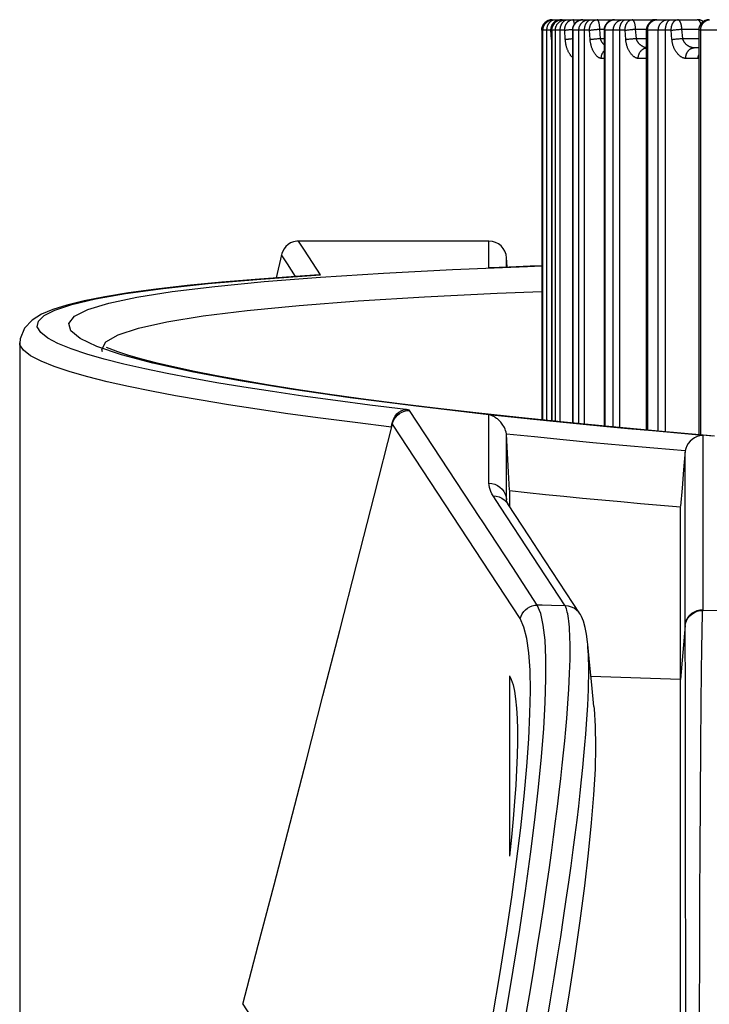
# Model space of a CAD drawing. Extents: x 19 to 571, y 10 to 407.
# Drawn here: x 45 to 51, y 233 to 243 of the extents above; entities that cross this region are included whole.
import ezdxf

# ---------------------------------------------------------------- set-up
doc = ezdxf.new("R2010")
doc.units = 0
doc.header["$LTSCALE"] = 32.67
doc.layers.add('70C-C11-FOCUDXF_CONTINUOUS_LINE', color=7, linetype='CONTINUOUS')
doc.layers.add('V2-OPTOMA-FRDXF_CONTINUOUS_LINE', color=7, linetype='CONTINUOUS')

msp = doc.modelspace()

# ---------------------------------------------------------------- linework, layer by layer
at = {"layer": '70C-C11-FOCUDXF_CONTINUOUS_LINE', "color": 7, "linetype": 'Continuous'}
for p, q in [((49.6758, 242.8095), (50.6261, 242.8095)), ((50.6659, 242.8095), (51.0494, 242.8095)), ((49.5758, 242.7095), (49.5758, 239.0188)), ((49.669, 242.7095), (49.669, 239.0092)), ((49.8662, 242.7095), (49.8662, 238.9893)), ((50.166, 242.7095), (50.166, 238.9601)), ((50.5659, 242.7095), (50.5659, 238.9231)), ((51.063, 242.7095), (51.063, 238.8796)), ((51.063, 242.5429), (51.0191, 242.5429))]:
    msp.add_line(p, q, dxfattribs=at)
at = {"layer": '70C-C11-FOCUDXF_CONTINUOUS_LINE', "color": 9, "linetype": 'Continuous'}
for p, q in [((49.7608, 242.8092), (49.7651, 242.8094)), ((49.7651, 242.8094), (49.7695, 242.8095)), ((49.9634, 242.8094), (49.9677, 242.8095)), ((50.2647, 242.8094), (50.2688, 242.8095)), ((50.6667, 242.8094), (50.6707, 242.8095)), ((49.6632, 242.7095), (49.5758, 242.7095)), ((49.5759, 242.7095), (49.5759, 239.0188)), ((49.5875, 239.0176), (49.5875, 242.7095)), ((49.6248, 239.0137), (49.6248, 242.7095)), ((49.6632, 242.7095), (49.669, 242.7107)), ((49.6682, 242.622), (49.6632, 242.7095)), ((49.7934, 242.7095), (49.669, 242.7095)), ((49.6702, 242.7095), (49.6703, 242.7139)), ((49.6702, 242.7095), (49.6702, 239.009)), ((49.705, 239.0055), (49.705, 242.7095)), ((49.7506, 239.0007), (49.7506, 242.7095)), ((49.7991, 242.622), (49.7934, 242.7095)), ((49.8533, 242.7173), (49.8621, 242.7181)), ((49.8621, 242.7181), (49.8666, 242.7185)), ((50.0279, 242.7095), (49.8662, 242.7095)), ((49.8698, 242.7095), (49.8698, 238.9889)), ((49.9275, 238.9833), (49.9275, 242.7095)), ((49.9811, 238.9781), (49.9811, 242.7095)), ((50.0342, 242.622), (50.0279, 242.7095)), ((50.0711, 242.6271), (50.0796, 242.6281)), ((50.0796, 242.6281), (50.0884, 242.629)), ((50.0884, 242.629), (50.0973, 242.6298)), ((50.0973, 242.6298), (50.1064, 242.6306)), ((50.104, 242.7185), (50.1129, 242.7191)), ((50.1064, 242.6306), (50.1154, 242.6313)), ((50.1154, 242.6313), (50.1243, 242.6319)), ((50.1243, 242.6319), (50.1331, 242.6324)), ((50.1331, 242.6324), (50.126, 242.72)), ((50.126, 242.72), (50.1665, 242.72)), ((50.1331, 242.6324), (50.166, 242.6324)), ((50.3649, 242.7095), (50.166, 242.7095)), ((50.1732, 242.7095), (50.1732, 238.9594)), ((50.2533, 238.9517), (50.2533, 242.7095)), ((50.3144, 238.9461), (50.3144, 242.7095)), ((50.3717, 242.622), (50.3649, 242.7095)), ((50.4107, 242.6271), (50.4195, 242.6281)), ((50.4195, 242.6281), (50.4284, 242.629)), ((50.4284, 242.629), (50.4374, 242.6298)), ((50.4374, 242.6298), (50.4464, 242.6306)), ((50.4434, 242.7185), (50.4522, 242.7191)), ((50.4464, 242.6306), (50.4554, 242.6313)), ((50.4554, 242.6313), (50.4642, 242.6319)), ((50.4642, 242.6319), (50.4728, 242.6324)), ((50.4728, 242.6324), (50.465, 242.72)), ((50.465, 242.72), (50.5665, 242.72)), ((50.4728, 242.6324), (50.5659, 242.6324)), ((50.802, 242.7095), (50.5659, 242.7095)), ((50.578, 242.7095), (50.578, 238.922)), ((50.6799, 238.9127), (50.6799, 242.7095)), ((50.7481, 238.9066), (50.7481, 242.7095)), ((50.8092, 242.622), (50.802, 242.7095)), ((50.85, 242.6271), (50.8589, 242.6281)), ((50.8589, 242.6281), (50.8679, 242.629)), ((50.8679, 242.629), (50.8769, 242.6298)), ((50.869, 242.7173), (50.8778, 242.7181)), ((50.8769, 242.6298), (50.8858, 242.6306)), ((50.8778, 242.7181), (50.8865, 242.7188)), ((50.8858, 242.6306), (50.8946, 242.6313)), ((50.8946, 242.6313), (50.9033, 242.6319)), ((50.9116, 242.6324), (50.9032, 242.72)), ((50.9032, 242.72), (51.0636, 242.72)), ((50.9033, 242.6319), (50.9116, 242.6324)), ((50.9116, 242.6324), (51.063, 242.6324)), ((51.3356, 242.7095), (51.063, 242.7095)), ((51.0811, 242.7095), (51.0811, 238.878)), ((50.394, 242.6251), (50.4022, 242.6261)), ((50.4022, 242.6261), (50.4107, 242.6271)), ((50.8167, 242.623), (50.8245, 242.6241)), ((50.8245, 242.6241), (50.8327, 242.6251)), ((50.8327, 242.6251), (50.8412, 242.6261)), ((50.8412, 242.6261), (50.85, 242.6271)), ((50.166, 242.4429), (50.1396, 242.4429)), ((50.5659, 242.4429), (50.49, 242.4429)), ((51.0569, 242.4429), (50.9393, 242.4429))]:
    msp.add_line(p, q, dxfattribs=at)
for points in [[(49.5759, 242.7095), (49.5759, 242.7139), (49.5762, 242.7183), (49.5767, 242.7226), (49.5774, 242.7269), (49.5782, 242.7312), (49.5793, 242.7354), (49.5805, 242.7396), (49.5819, 242.7437), (49.5835, 242.7478), (49.5852, 242.7518), (49.5871, 242.7557), (49.5892, 242.7595), (49.5915, 242.7633), (49.5939, 242.7669), (49.5965, 242.7704), (49.5992, 242.7738), (49.6021, 242.7771), (49.6051, 242.7802), (49.6083, 242.7833), (49.6116, 242.7861), (49.615, 242.7889), (49.6185, 242.7915), (49.6221, 242.7939), (49.6258, 242.7961), (49.6296, 242.7982), (49.6336, 242.8002), (49.6375, 242.8019), (49.6416, 242.8035), (49.6457, 242.8049), (49.6499, 242.8061), (49.6542, 242.8072), (49.6584, 242.808), (49.6627, 242.8087), (49.6671, 242.8092), (49.6714, 242.8094), (49.6758, 242.8095)], [(49.5875, 242.7095), (49.5876, 242.7139), (49.5879, 242.7183), (49.5883, 242.7226), (49.589, 242.7269), (49.5898, 242.7312), (49.5909, 242.7354), (49.5921, 242.7396), (49.5935, 242.7437), (49.5951, 242.7478), (49.5968, 242.7518), (49.5988, 242.7557), (49.6009, 242.7595), (49.6031, 242.7633), (49.6055, 242.7669), (49.6081, 242.7704), (49.6108, 242.7738), (49.6137, 242.7771), (49.6167, 242.7802), (49.6199, 242.7833), (49.6231, 242.7861), (49.6265, 242.7889), (49.6301, 242.7915), (49.6337, 242.7939), (49.6374, 242.7961), (49.6412, 242.7982), (49.6451, 242.8002), (49.6491, 242.8019), (49.6532, 242.8035), (49.6573, 242.8049), (49.6615, 242.8061), (49.6657, 242.8072), (49.67, 242.808), (49.6743, 242.8087), (49.6786, 242.8092), (49.683, 242.8094), (49.6873, 242.8095)], [(49.6248, 242.7095), (49.6249, 242.7139), (49.6251, 242.7183), (49.6255, 242.7226), (49.626, 242.7269), (49.6267, 242.7312), (49.6275, 242.7354), (49.6284, 242.7396), (49.6295, 242.7437), (49.6307, 242.7478), (49.6321, 242.7518), (49.6336, 242.7557), (49.6352, 242.7595), (49.637, 242.7633), (49.6388, 242.7669), (49.6408, 242.7704), (49.643, 242.7738), (49.6452, 242.7771), (49.6475, 242.7802), (49.65, 242.7833), (49.6525, 242.7861), (49.6551, 242.7889), (49.6579, 242.7915), (49.6607, 242.7939), (49.6636, 242.7961), (49.6665, 242.7982), (49.6695, 242.8002), (49.6726, 242.8019), (49.6758, 242.8035), (49.679, 242.8049), (49.6822, 242.8061), (49.6855, 242.8072), (49.6888, 242.808), (49.6922, 242.8087), (49.6955, 242.8092), (49.6989, 242.8094), (49.7023, 242.8095)], [(49.6632, 242.7095), (49.6633, 242.7139), (49.6636, 242.7183), (49.664, 242.7226), (49.6645, 242.7269), (49.6652, 242.7312), (49.6661, 242.7354), (49.6671, 242.7396), (49.6683, 242.7437), (49.6696, 242.7478), (49.671, 242.7518), (49.6727, 242.7557), (49.6744, 242.7595), (49.6763, 242.7633), (49.6783, 242.7669), (49.6804, 242.7704), (49.6827, 242.7738), (49.6851, 242.7771), (49.6876, 242.7802), (49.6902, 242.7833), (49.693, 242.7861), (49.6958, 242.7889), (49.6987, 242.7915), (49.7018, 242.7939), (49.7049, 242.7961), (49.708, 242.7982), (49.7113, 242.8002), (49.7146, 242.8019), (49.718, 242.8035), (49.7214, 242.8049), (49.7249, 242.8061), (49.7285, 242.8072), (49.732, 242.808), (49.7356, 242.8087), (49.7392, 242.8092), (49.7428, 242.8094), (49.7465, 242.8095)], [(49.6703, 242.7139), (49.6706, 242.7183), (49.6711, 242.7226), (49.6717, 242.7269), (49.6726, 242.7312), (49.6736, 242.7354), (49.6748, 242.7396), (49.6762, 242.7437), (49.6778, 242.7478), (49.6795, 242.7518), (49.6814, 242.7557), (49.6835, 242.7595), (49.6858, 242.7633), (49.6882, 242.7669), (49.6907, 242.7704), (49.6934, 242.7738), (49.6963, 242.7771), (49.6993, 242.7802), (49.7024, 242.7833), (49.7057, 242.7861), (49.709, 242.7889), (49.7125, 242.7915), (49.7161, 242.7939), (49.7198, 242.7961), (49.7236, 242.7982), (49.7275, 242.8002), (49.7315, 242.8019), (49.7355, 242.8035), (49.7396, 242.8049), (49.7438, 242.8061), (49.748, 242.8072), (49.7522, 242.808), (49.7565, 242.8087), (49.7608, 242.8092)], [(49.705, 242.7095), (49.7051, 242.7139), (49.7054, 242.7183), (49.7058, 242.7226), (49.7065, 242.7269), (49.7073, 242.7312), (49.7084, 242.7354), (49.7096, 242.7396), (49.711, 242.7437), (49.7125, 242.7478), (49.7143, 242.7518), (49.7162, 242.7557), (49.7183, 242.7595), (49.7205, 242.7633), (49.7229, 242.7669), (49.7254, 242.7704), (49.7281, 242.7738), (49.731, 242.7771), (49.734, 242.7802), (49.7371, 242.7833), (49.7404, 242.7861), (49.7437, 242.7889), (49.7472, 242.7915), (49.7508, 242.7939), (49.7545, 242.7961), (49.7583, 242.7982), (49.7622, 242.8002), (49.7661, 242.8019), (49.7701, 242.8035), (49.7742, 242.8049), (49.7784, 242.8061), (49.7826, 242.8072), (49.7868, 242.808), (49.7911, 242.8087), (49.7954, 242.8092), (49.7997, 242.8094), (49.804, 242.8095)], [(49.7483, 242.8073), (49.748, 242.808), (49.7476, 242.8086), (49.7472, 242.8091), (49.7468, 242.8094), (49.7465, 242.8095)], [(49.7506, 242.7095), (49.7507, 242.7139), (49.7509, 242.7183), (49.7512, 242.7226), (49.7517, 242.7269), (49.7523, 242.7312), (49.7531, 242.7354), (49.7539, 242.7396), (49.7549, 242.7437), (49.7561, 242.7478), (49.7573, 242.7518), (49.7587, 242.7557), (49.7602, 242.7595), (49.7618, 242.7633), (49.7636, 242.7669), (49.7654, 242.7704), (49.7674, 242.7738), (49.7694, 242.7771), (49.7716, 242.7802), (49.7739, 242.7833), (49.7762, 242.7861), (49.7786, 242.7889), (49.7812, 242.7915), (49.7838, 242.7939), (49.7864, 242.7961), (49.7892, 242.7982), (49.792, 242.8002), (49.7948, 242.8019), (49.7978, 242.8035), (49.8007, 242.8049), (49.8037, 242.8061), (49.8068, 242.8072), (49.8098, 242.808), (49.8129, 242.8087), (49.816, 242.8092), (49.8191, 242.8094), (49.8223, 242.8095)], [(49.7934, 242.7095), (49.7935, 242.7139), (49.7937, 242.7183), (49.7941, 242.7226), (49.7946, 242.7269), (49.7953, 242.7312), (49.7961, 242.7354), (49.797, 242.7396), (49.7981, 242.7437), (49.7994, 242.7478), (49.8007, 242.7518), (49.8022, 242.7557), (49.8039, 242.7595), (49.8056, 242.7633), (49.8075, 242.7669), (49.8096, 242.7704), (49.8117, 242.7738), (49.8139, 242.7771), (49.8163, 242.7802), (49.8187, 242.7833), (49.8213, 242.7861), (49.824, 242.7889), (49.8267, 242.7915), (49.8295, 242.7939), (49.8325, 242.7961), (49.8354, 242.7982), (49.8385, 242.8002), (49.8416, 242.8019), (49.8448, 242.8035), (49.848, 242.8049), (49.8513, 242.8061), (49.8546, 242.8072), (49.8579, 242.808), (49.8613, 242.8087), (49.8647, 242.8092), (49.8681, 242.8094), (49.8715, 242.8095)], [(49.8698, 242.7095), (49.8699, 242.7139), (49.8702, 242.7183), (49.8707, 242.7226), (49.8713, 242.7269), (49.8722, 242.7312), (49.8732, 242.7354), (49.8744, 242.7396), (49.8757, 242.7437), (49.8773, 242.7478), (49.879, 242.7518), (49.8809, 242.7557), (49.8829, 242.7595), (49.8852, 242.7633), (49.8875, 242.7669), (49.89, 242.7704), (49.8927, 242.7738), (49.8955, 242.7771), (49.8985, 242.7802), (49.9016, 242.7833), (49.9048, 242.7861), (49.9081, 242.7889), (49.9115, 242.7915), (49.9151, 242.7939), (49.9187, 242.7961), (49.9225, 242.7982), (49.9263, 242.8002), (49.9302, 242.8019), (49.9342, 242.8035), (49.9382, 242.8049), (49.9423, 242.8061), (49.9465, 242.8072), (49.9507, 242.808), (49.9549, 242.8087), (49.9591, 242.8092), (49.9634, 242.8094)], [(49.8855, 242.7685), (49.8854, 242.7691), (49.885, 242.7726), (49.8845, 242.776), (49.8839, 242.7792), (49.8834, 242.7823), (49.8828, 242.7853), (49.8822, 242.7881), (49.8816, 242.7908), (49.881, 242.7933), (49.8803, 242.7957), (49.8796, 242.7978), (49.8789, 242.7998), (49.8782, 242.8016), (49.8775, 242.8033), (49.8768, 242.8047), (49.876, 242.806), (49.8753, 242.8071), (49.8745, 242.808), (49.8738, 242.8086), (49.873, 242.8091), (49.8722, 242.8094), (49.8715, 242.8095)], [(49.9275, 242.7095), (49.9276, 242.7139), (49.9279, 242.7183), (49.9283, 242.7226), (49.929, 242.7269), (49.9298, 242.7312), (49.9308, 242.7354), (49.932, 242.7396), (49.9334, 242.7437), (49.9349, 242.7478), (49.9366, 242.7518), (49.9385, 242.7557), (49.9405, 242.7595), (49.9427, 242.7633), (49.9451, 242.7669), (49.9476, 242.7704), (49.9503, 242.7738), (49.9531, 242.7771), (49.956, 242.7802), (49.9591, 242.7833), (49.9623, 242.7861), (49.9656, 242.7889), (49.969, 242.7915), (49.9726, 242.7939), (49.9762, 242.7961), (49.9799, 242.7982), (49.9837, 242.8002), (49.9876, 242.8019), (49.9916, 242.8035), (49.9956, 242.8049), (49.9997, 242.8061), (50.0038, 242.8072), (50.008, 242.808), (50.0122, 242.8087), (50.0164, 242.8092), (50.0207, 242.8094), (50.0249, 242.8095)], [(49.9811, 242.7095), (49.9811, 242.7139), (49.9813, 242.7183), (49.9816, 242.7226), (49.9821, 242.7269), (49.9826, 242.7312), (49.9833, 242.7354), (49.9841, 242.7396), (49.985, 242.7437), (49.986, 242.7478), (49.9872, 242.7518), (49.9884, 242.7557), (49.9898, 242.7595), (49.9913, 242.7633), (49.9929, 242.7669), (49.9945, 242.7704), (49.9963, 242.7738), (49.9982, 242.7771), (50.0002, 242.7802), (50.0022, 242.7833), (50.0044, 242.7861), (50.0066, 242.7889), (50.0089, 242.7915), (50.0113, 242.7939), (50.0137, 242.7961), (50.0162, 242.7982), (50.0187, 242.8002), (50.0214, 242.8019), (50.024, 242.8035), (50.0267, 242.8049), (50.0294, 242.8061), (50.0322, 242.8072), (50.035, 242.808), (50.0378, 242.8087), (50.0406, 242.8092), (50.0435, 242.8094), (50.0463, 242.8095)], [(50.0279, 242.7095), (50.028, 242.7139), (50.0282, 242.7183), (50.0285, 242.7226), (50.029, 242.7269), (50.0296, 242.7312), (50.0304, 242.7354), (50.0313, 242.7396), (50.0323, 242.7437), (50.0334, 242.7478), (50.0347, 242.7518), (50.0361, 242.7557), (50.0376, 242.7595), (50.0392, 242.7633), (50.041, 242.7669), (50.0429, 242.7704), (50.0448, 242.7738), (50.0469, 242.7771), (50.0491, 242.7802), (50.0514, 242.7833), (50.0537, 242.7861), (50.0562, 242.7889), (50.0588, 242.7915), (50.0614, 242.7939), (50.0641, 242.7961), (50.0668, 242.7982), (50.0697, 242.8002), (50.0726, 242.8019), (50.0755, 242.8035), (50.0785, 242.8049), (50.0815, 242.8061), (50.0846, 242.8072), (50.0877, 242.808), (50.0908, 242.8087), (50.0939, 242.8092), (50.0971, 242.8094), (50.1002, 242.8095)], [(50.126, 242.72), (50.1258, 242.7244), (50.1256, 242.7288), (50.1254, 242.7331), (50.1251, 242.7374), (50.1247, 242.7416), (50.1243, 242.7458), (50.1239, 242.7499), (50.1234, 242.7539), (50.1229, 242.7579), (50.1223, 242.7617), (50.1217, 242.7655), (50.121, 242.7691), (50.1203, 242.7726), (50.1196, 242.776), (50.1188, 242.7792), (50.118, 242.7823), (50.1171, 242.7853), (50.1162, 242.7881), (50.1153, 242.7908), (50.1144, 242.7933), (50.1134, 242.7957), (50.1124, 242.7978), (50.1113, 242.7998), (50.1103, 242.8016), (50.1092, 242.8033), (50.1081, 242.8047), (50.107, 242.806), (50.1059, 242.8071), (50.1048, 242.808), (50.1037, 242.8086), (50.1025, 242.8091), (50.1014, 242.8094), (50.1002, 242.8095)], [(50.1732, 242.7095), (50.1733, 242.7139), (50.1736, 242.7183), (50.174, 242.7226), (50.1746, 242.7269), (50.1755, 242.7312), (50.1765, 242.7354), (50.1776, 242.7396), (50.179, 242.7437), (50.1805, 242.7478), (50.1822, 242.7518), (50.184, 242.7557), (50.186, 242.7595), (50.1882, 242.7633), (50.1905, 242.7669), (50.193, 242.7704), (50.1956, 242.7738), (50.1983, 242.7771), (50.2012, 242.7802), (50.2042, 242.7833), (50.2074, 242.7861), (50.2106, 242.7889), (50.214, 242.7915), (50.2175, 242.7939), (50.221, 242.7961), (50.2247, 242.7982), (50.2284, 242.8002), (50.2322, 242.8019), (50.2361, 242.8035), (50.2401, 242.8049), (50.2441, 242.8061), (50.2481, 242.8072), (50.2522, 242.808), (50.2564, 242.8087), (50.2605, 242.8092), (50.2647, 242.8094)], [(50.2533, 242.7095), (50.2534, 242.7139), (50.2537, 242.7183), (50.2541, 242.7226), (50.2547, 242.7269), (50.2556, 242.7312), (50.2565, 242.7354), (50.2577, 242.7396), (50.259, 242.7437), (50.2605, 242.7478), (50.2622, 242.7518), (50.264, 242.7557), (50.266, 242.7595), (50.2682, 242.7633), (50.2705, 242.7669), (50.273, 242.7704), (50.2755, 242.7738), (50.2783, 242.7771), (50.2812, 242.7802), (50.2841, 242.7833), (50.2873, 242.7861), (50.2905, 242.7889), (50.2938, 242.7915), (50.2973, 242.7939), (50.3008, 242.7961), (50.3045, 242.7982), (50.3082, 242.8002), (50.312, 242.8019), (50.3159, 242.8035), (50.3198, 242.8049), (50.3238, 242.8061), (50.3278, 242.8072), (50.3319, 242.808), (50.336, 242.8087), (50.3401, 242.8092), (50.3442, 242.8094), (50.3484, 242.8095)], [(50.3144, 242.7095), (50.3144, 242.7139), (50.3146, 242.7183), (50.3149, 242.7226), (50.3153, 242.7269), (50.3158, 242.7312), (50.3164, 242.7354), (50.3171, 242.7396), (50.3179, 242.7437), (50.3188, 242.7478), (50.3199, 242.7518), (50.321, 242.7557), (50.3222, 242.7595), (50.3235, 242.7633), (50.325, 242.7669), (50.3265, 242.7704), (50.3281, 242.7738), (50.3297, 242.7771), (50.3315, 242.7802), (50.3333, 242.7833), (50.3353, 242.7861), (50.3373, 242.7889), (50.3393, 242.7915), (50.3414, 242.7939), (50.3436, 242.7961), (50.3458, 242.7982), (50.3481, 242.8002), (50.3505, 242.8019), (50.3528, 242.8035), (50.3552, 242.8049), (50.3577, 242.8061), (50.3602, 242.8072), (50.3627, 242.808), (50.3652, 242.8087), (50.3677, 242.8092), (50.3703, 242.8094), (50.3728, 242.8095)], [(50.3649, 242.7095), (50.365, 242.7139), (50.3652, 242.7183), (50.3655, 242.7226), (50.366, 242.7269), (50.3665, 242.7312), (50.3672, 242.7354), (50.368, 242.7396), (50.3689, 242.7437), (50.37, 242.7478), (50.3711, 242.7518), (50.3724, 242.7557), (50.3738, 242.7595), (50.3753, 242.7633), (50.3769, 242.7669), (50.3786, 242.7704), (50.3804, 242.7738), (50.3823, 242.7771), (50.3843, 242.7802), (50.3864, 242.7833), (50.3885, 242.7861), (50.3908, 242.7889), (50.3931, 242.7915), (50.3955, 242.7939), (50.398, 242.7961), (50.4005, 242.7982), (50.4031, 242.8002), (50.4057, 242.8019), (50.4084, 242.8035), (50.4111, 242.8049), (50.4139, 242.8061), (50.4167, 242.8072), (50.4195, 242.808), (50.4224, 242.8087), (50.4252, 242.8092), (50.4281, 242.8094), (50.431, 242.8095)], [(50.465, 242.72), (50.4648, 242.7244), (50.4645, 242.7288), (50.4642, 242.7331), (50.4638, 242.7374), (50.4634, 242.7416), (50.4628, 242.7458), (50.4622, 242.7499), (50.4616, 242.7539), (50.4609, 242.7579), (50.4601, 242.7617), (50.4593, 242.7655), (50.4584, 242.7691), (50.4575, 242.7726), (50.4565, 242.776), (50.4555, 242.7792), (50.4544, 242.7823), (50.4533, 242.7853), (50.4521, 242.7881), (50.4509, 242.7908), (50.4496, 242.7933), (50.4483, 242.7957), (50.447, 242.7978), (50.4457, 242.7998), (50.4443, 242.8016), (50.4429, 242.8033), (50.4414, 242.8047), (50.44, 242.806), (50.4385, 242.8071), (50.437, 242.808), (50.4355, 242.8086), (50.434, 242.8091), (50.4325, 242.8094), (50.431, 242.8095)], [(50.578, 242.7095), (50.5781, 242.7139), (50.5783, 242.7183), (50.5788, 242.7226), (50.5794, 242.7269), (50.5802, 242.7312), (50.5811, 242.7354), (50.5823, 242.7396), (50.5836, 242.7437), (50.585, 242.7478), (50.5867, 242.7518), (50.5885, 242.7557), (50.5904, 242.7595), (50.5925, 242.7633), (50.5948, 242.7669), (50.5972, 242.7704), (50.5997, 242.7738), (50.6024, 242.7771), (50.6052, 242.7802), (50.6081, 242.7833), (50.6111, 242.7861), (50.6143, 242.7889), (50.6175, 242.7915), (50.6209, 242.7939), (50.6244, 242.7961), (50.6279, 242.7982), (50.6315, 242.8002), (50.6352, 242.8019), (50.639, 242.8035), (50.6428, 242.8049), (50.6467, 242.8061), (50.6507, 242.8072), (50.6546, 242.808), (50.6586, 242.8087), (50.6627, 242.8092), (50.6667, 242.8094)], [(50.6362, 242.805), (50.6351, 242.806), (50.6336, 242.8071), (50.6321, 242.808), (50.6306, 242.8086), (50.6291, 242.8091), (50.6276, 242.8094), (50.6261, 242.8095)], [(50.6799, 242.7095), (50.68, 242.7139), (50.6803, 242.7183), (50.6807, 242.7226), (50.6813, 242.7269), (50.6821, 242.7312), (50.6831, 242.7354), (50.6842, 242.7396), (50.6855, 242.7437), (50.6869, 242.7478), (50.6886, 242.7518), (50.6903, 242.7557), (50.6923, 242.7595), (50.6944, 242.7633), (50.6966, 242.7669), (50.699, 242.7704), (50.7015, 242.7738), (50.7041, 242.7771), (50.7069, 242.7802), (50.7098, 242.7833), (50.7128, 242.7861), (50.7159, 242.7889), (50.7192, 242.7915), (50.7225, 242.7939), (50.7259, 242.7961), (50.7295, 242.7982), (50.7331, 242.8002), (50.7367, 242.8019), (50.7405, 242.8035), (50.7443, 242.8049), (50.7481, 242.8061), (50.752, 242.8072), (50.756, 242.808), (50.7599, 242.8087), (50.7639, 242.8092), (50.7679, 242.8094), (50.772, 242.8095)], [(50.7481, 242.7095), (50.7481, 242.7139), (50.7483, 242.7183), (50.7485, 242.7226), (50.7489, 242.7269), (50.7493, 242.7312), (50.7498, 242.7354), (50.7504, 242.7396), (50.7512, 242.7437), (50.752, 242.7478), (50.7529, 242.7518), (50.7539, 242.7557), (50.7549, 242.7595), (50.7561, 242.7633), (50.7573, 242.7669), (50.7586, 242.7704), (50.76, 242.7738), (50.7615, 242.7771), (50.7631, 242.7802), (50.7647, 242.7833), (50.7663, 242.7861), (50.7681, 242.7889), (50.7699, 242.7915), (50.7717, 242.7939), (50.7736, 242.7961), (50.7756, 242.7982), (50.7776, 242.8002), (50.7796, 242.8019), (50.7817, 242.8035), (50.7838, 242.8049), (50.786, 242.8061), (50.7881, 242.8072), (50.7903, 242.808), (50.7925, 242.8087), (50.7948, 242.8092), (50.797, 242.8094), (50.7992, 242.8095)], [(50.802, 242.7095), (50.802, 242.7139), (50.8022, 242.7183), (50.8025, 242.7226), (50.8029, 242.7269), (50.8034, 242.7312), (50.804, 242.7354), (50.8047, 242.7396), (50.8055, 242.7437), (50.8065, 242.7478), (50.8075, 242.7518), (50.8086, 242.7557), (50.8099, 242.7595), (50.8112, 242.7633), (50.8127, 242.7669), (50.8142, 242.7704), (50.8158, 242.7738), (50.8175, 242.7771), (50.8193, 242.7802), (50.8212, 242.7833), (50.8231, 242.7861), (50.8251, 242.7889), (50.8272, 242.7915), (50.8294, 242.7939), (50.8316, 242.7961), (50.8338, 242.7982), (50.8362, 242.8002), (50.8385, 242.8019), (50.8409, 242.8035), (50.8434, 242.8049), (50.8459, 242.8061), (50.8484, 242.8072), (50.8509, 242.808), (50.8534, 242.8087), (50.856, 242.8092), (50.8586, 242.8094), (50.8612, 242.8095)], [(50.9032, 242.72), (50.903, 242.7244), (50.9026, 242.7288), (50.9022, 242.7331), (50.9018, 242.7374), (50.9012, 242.7416), (50.9006, 242.7458), (50.8998, 242.7499), (50.899, 242.7539), (50.8982, 242.7579), (50.8972, 242.7617), (50.8962, 242.7655), (50.8951, 242.7691), (50.894, 242.7726), (50.8928, 242.776), (50.8915, 242.7792), (50.8901, 242.7823), (50.8887, 242.7853), (50.8873, 242.7881), (50.8858, 242.7908), (50.8842, 242.7933), (50.8826, 242.7957), (50.881, 242.7978), (50.8793, 242.7998), (50.8776, 242.8016), (50.8759, 242.8033), (50.8741, 242.8047), (50.8723, 242.806), (50.8705, 242.8071), (50.8686, 242.808), (50.8668, 242.8086), (50.8649, 242.8091), (50.863, 242.8094), (50.8612, 242.8095)], [(51.0831, 242.7697), (51.0822, 242.7726), (51.081, 242.776), (51.0797, 242.7792), (51.0783, 242.7823), (51.077, 242.7853), (51.0755, 242.7881), (51.074, 242.7908), (51.0724, 242.7933), (51.0709, 242.7957), (51.0692, 242.7978), (51.0675, 242.7998), (51.0658, 242.8016), (51.0641, 242.8033), (51.0623, 242.8047), (51.0605, 242.806), (51.0587, 242.8071), (51.0568, 242.808), (51.055, 242.8086), (51.0531, 242.8091), (51.0513, 242.8094), (51.0494, 242.8095)], [(51.0811, 242.7095), (51.0812, 242.7139), (51.0815, 242.7183), (51.0819, 242.7226), (51.0825, 242.7269), (51.0833, 242.7312), (51.0842, 242.7354), (51.0853, 242.7396), (51.0865, 242.7437), (51.0879, 242.7478), (51.0895, 242.7518), (51.0912, 242.7557), (51.0931, 242.7595), (51.0951, 242.7633), (51.0973, 242.7669), (51.0996, 242.7704), (51.102, 242.7738), (51.1046, 242.7771), (51.1072, 242.7802), (51.1101, 242.7833), (51.113, 242.7861), (51.116, 242.7889), (51.1191, 242.7915), (51.1224, 242.7939), (51.1257, 242.7961), (51.1291, 242.7982), (51.1326, 242.8002), (51.1362, 242.8019), (51.1398, 242.8035), (51.1435, 242.8049), (51.1472, 242.8061), (51.151, 242.8072), (51.1548, 242.808), (51.1586, 242.8087), (51.1625, 242.8092), (51.1664, 242.8094)], [(49.7934, 242.7095), (49.7993, 242.7106), (49.8024, 242.7111), (49.8057, 242.7117), (49.8091, 242.7122), (49.8127, 242.7127), (49.8163, 242.7132)], [(49.7991, 242.622), (49.8019, 242.6225), (49.8049, 242.623), (49.808, 242.6236), (49.8113, 242.6241), (49.8148, 242.6246), (49.8183, 242.6251), (49.822, 242.6256), (49.8258, 242.6261), (49.8297, 242.6266), (49.8337, 242.6271), (49.8378, 242.6276), (49.842, 242.6281), (49.8462, 242.6285), (49.8505, 242.629), (49.8549, 242.6294)], [(49.8163, 242.7132), (49.824, 242.7142), (49.8279, 242.7147)], [(49.8279, 242.7147), (49.8361, 242.7156), (49.8403, 242.7161)], [(49.8403, 242.7161), (49.8489, 242.7169), (49.8533, 242.7173)], [(49.8549, 242.6294), (49.8638, 242.6302), (49.8662, 242.6304)], [(50.0279, 242.7095), (50.0343, 242.7106), (50.0377, 242.7111), (50.0413, 242.7117)], [(50.0413, 242.7117), (50.0487, 242.7127), (50.0525, 242.7132)], [(50.0525, 242.7132), (50.0606, 242.7142), (50.0647, 242.7147)], [(50.0647, 242.7147), (50.0731, 242.7156), (50.0774, 242.7161)], [(50.0774, 242.7161), (50.0862, 242.7169), (50.0906, 242.7173)], [(50.0906, 242.7173), (50.0995, 242.7181), (50.104, 242.7185)], [(50.1129, 242.7191), (50.1216, 242.7197), (50.126, 242.72)], [(50.166, 242.5732), (50.1635, 242.5756), (50.1608, 242.5784), (50.1582, 242.5812), (50.1556, 242.5842), (50.1532, 242.5872), (50.1509, 242.5903), (50.1487, 242.5934), (50.1466, 242.5966), (50.1446, 242.5998), (50.1428, 242.6031), (50.1412, 242.6063), (50.1396, 242.6096), (50.1383, 242.6129), (50.137, 242.6162), (50.136, 242.6195), (50.135, 242.6228), (50.1343, 242.626), (50.1336, 242.6292), (50.1331, 242.6324)], [(50.3649, 242.7095), (50.3755, 242.7111), (50.3793, 242.7117)], [(50.3793, 242.7117), (50.3871, 242.7127), (50.3911, 242.7132)], [(50.3911, 242.7132), (50.3994, 242.7142), (50.4037, 242.7147)], [(50.4037, 242.7147), (50.4123, 242.7156), (50.4167, 242.7161)], [(50.4167, 242.7161), (50.4256, 242.7169), (50.43, 242.7173)], [(50.43, 242.7173), (50.4389, 242.7181), (50.4434, 242.7185)], [(50.4522, 242.7191), (50.4607, 242.7197), (50.465, 242.72)], [(50.5659, 242.5435), (50.5645, 242.5437), (50.5618, 242.5442), (50.559, 242.5448), (50.5562, 242.5456), (50.5534, 242.5464), (50.5505, 242.5473), (50.5475, 242.5484), (50.5445, 242.5496), (50.5415, 242.5509), (50.5384, 242.5523), (50.5353, 242.5538), (50.5322, 242.5555), (50.5291, 242.5573), (50.5259, 242.5592), (50.5228, 242.5612), (50.5197, 242.5633), (50.5166, 242.5655), (50.5135, 242.5679), (50.5105, 242.5704), (50.5075, 242.5729), (50.5046, 242.5756), (50.5018, 242.5784), (50.499, 242.5812), (50.4963, 242.5842), (50.4938, 242.5872), (50.4913, 242.5903), (50.489, 242.5934), (50.4868, 242.5966), (50.4848, 242.5998), (50.4829, 242.6031), (50.4812, 242.6063), (50.4796, 242.6096), (50.4781, 242.6129), (50.4769, 242.6162), (50.4757, 242.6195), (50.4748, 242.6228), (50.474, 242.626), (50.4733, 242.6292), (50.4728, 242.6324)], [(50.802, 242.7095), (50.8132, 242.7111), (50.8171, 242.7117)], [(50.8171, 242.7117), (50.8253, 242.7127), (50.8295, 242.7132)], [(50.8295, 242.7132), (50.838, 242.7142), (50.8424, 242.7147)], [(50.8424, 242.7147), (50.8512, 242.7156), (50.8556, 242.7161)], [(50.8556, 242.7161), (50.8645, 242.7169), (50.869, 242.7173)], [(50.8865, 242.7188), (50.895, 242.7194), (50.8991, 242.7197), (50.9032, 242.72)], [(51.0191, 242.5429), (51.0164, 242.5429), (51.0137, 242.5431), (51.0108, 242.5434), (51.008, 242.5437), (51.0051, 242.5442), (51.0021, 242.5448), (50.9991, 242.5456), (50.9961, 242.5464), (50.993, 242.5473), (50.9898, 242.5484), (50.9866, 242.5496), (50.9834, 242.5509), (50.9802, 242.5523), (50.9769, 242.5538), (50.9736, 242.5555), (50.9703, 242.5573), (50.967, 242.5592), (50.9637, 242.5612), (50.9604, 242.5633), (50.9572, 242.5655), (50.954, 242.5679), (50.9508, 242.5704), (50.9477, 242.5729), (50.9446, 242.5756), (50.9417, 242.5784), (50.9388, 242.5812), (50.936, 242.5842), (50.9333, 242.5872), (50.9308, 242.5903), (50.9284, 242.5934), (50.9261, 242.5966), (50.924, 242.5998), (50.9221, 242.6031), (50.9203, 242.6063), (50.9186, 242.6096), (50.9171, 242.6129), (50.9158, 242.6162), (50.9146, 242.6195), (50.9136, 242.6228), (50.9128, 242.626), (50.9121, 242.6292), (50.9116, 242.6324)], [(49.8662, 242.4542), (49.8638, 242.4563), (49.8611, 242.4589), (49.8583, 242.4617), (49.8555, 242.4648), (49.8527, 242.4681), (49.8499, 242.4717), (49.8471, 242.4755), (49.8443, 242.4795), (49.8414, 242.4837), (49.8386, 242.4882), (49.8359, 242.4929), (49.8331, 242.4978), (49.8305, 242.503), (49.8278, 242.5083), (49.8252, 242.5139), (49.8227, 242.5196), (49.8203, 242.5255), (49.818, 242.5315), (49.8158, 242.5377), (49.8137, 242.5439), (49.8118, 242.5503), (49.8099, 242.5567), (49.8082, 242.5632), (49.8066, 242.5698), (49.8052, 242.5764), (49.8039, 242.583), (49.8027, 242.5895), (49.8017, 242.5961), (49.8009, 242.6027), (49.8001, 242.6091), (49.7995, 242.6156), (49.7991, 242.622)], [(50.0342, 242.622), (50.0373, 242.6225), (50.0406, 242.623), (50.044, 242.6236), (50.0475, 242.6241), (50.0512, 242.6246), (50.055, 242.6251), (50.0589, 242.6256), (50.0629, 242.6261), (50.0669, 242.6266), (50.0711, 242.6271)], [(50.1396, 242.4429), (50.1369, 242.443), (50.1342, 242.4433), (50.1314, 242.4439), (50.1285, 242.4446), (50.1257, 242.4456), (50.1227, 242.4468), (50.1198, 242.4482), (50.1167, 242.4499), (50.1137, 242.4518), (50.1106, 242.4539), (50.1074, 242.4563), (50.1042, 242.4589), (50.101, 242.4617), (50.0978, 242.4648), (50.0946, 242.4681), (50.0914, 242.4717), (50.0881, 242.4755), (50.0849, 242.4795), (50.0817, 242.4837), (50.0785, 242.4882), (50.0754, 242.4929), (50.0723, 242.4978), (50.0693, 242.503), (50.0663, 242.5083), (50.0634, 242.5139), (50.0606, 242.5196), (50.0579, 242.5255), (50.0553, 242.5315), (50.0528, 242.5377), (50.0505, 242.5439), (50.0483, 242.5503), (50.0462, 242.5567), (50.0443, 242.5632), (50.0426, 242.5698), (50.041, 242.5764), (50.0395, 242.583), (50.0382, 242.5895), (50.0371, 242.5961), (50.0361, 242.6027), (50.0353, 242.6091), (50.0347, 242.6156), (50.0342, 242.622)], [(50.3717, 242.622), (50.3751, 242.6225), (50.3787, 242.623), (50.3823, 242.6236), (50.3861, 242.6241), (50.39, 242.6246), (50.394, 242.6251)], [(50.49, 242.4429), (50.4868, 242.443), (50.4836, 242.4433), (50.4804, 242.4439), (50.4771, 242.4446), (50.4738, 242.4456), (50.4704, 242.4468), (50.467, 242.4482), (50.4636, 242.4499), (50.4601, 242.4518), (50.4565, 242.4539), (50.453, 242.4563), (50.4494, 242.4589), (50.4458, 242.4617), (50.4421, 242.4648), (50.4385, 242.4681), (50.4349, 242.4717), (50.4313, 242.4755), (50.4277, 242.4795), (50.4241, 242.4837), (50.4206, 242.4882), (50.4171, 242.4929), (50.4136, 242.4978), (50.4103, 242.503), (50.407, 242.5083), (50.4038, 242.5139), (50.4007, 242.5196), (50.3977, 242.5255), (50.3949, 242.5315), (50.3921, 242.5377), (50.3896, 242.5439), (50.3872, 242.5503), (50.3849, 242.5567), (50.3828, 242.5632), (50.3809, 242.5698), (50.3792, 242.5764), (50.3776, 242.583), (50.3762, 242.5895), (50.375, 242.5961), (50.3739, 242.6027), (50.373, 242.6091), (50.3723, 242.6156), (50.3717, 242.622)], [(50.49, 242.4429), (50.4901, 242.4476), (50.4904, 242.4524), (50.4908, 242.4571), (50.4915, 242.4618), (50.4924, 242.4664), (50.4934, 242.471), (50.4946, 242.4756), (50.496, 242.48), (50.4976, 242.4844), (50.4994, 242.4887), (50.5013, 242.4929), (50.5034, 242.4969), (50.5057, 242.5009), (50.5081, 242.5047), (50.5107, 242.5084), (50.5134, 242.5119), (50.5162, 242.5152), (50.5192, 242.5184), (50.5223, 242.5215), (50.5256, 242.5243), (50.5289, 242.527), (50.5324, 242.5295), (50.5359, 242.5318), (50.5395, 242.5338), (50.5432, 242.5357), (50.547, 242.5374), (50.5509, 242.5388), (50.5548, 242.54), (50.5587, 242.5411), (50.5627, 242.5419), (50.5659, 242.5423)], [(50.8092, 242.622), (50.8129, 242.6225), (50.8167, 242.623)], [(50.9393, 242.4429), (50.9357, 242.443), (50.9321, 242.4433), (50.9285, 242.4439), (50.9248, 242.4446), (50.921, 242.4456), (50.9173, 242.4468), (50.9135, 242.4482), (50.9096, 242.4499), (50.9057, 242.4518), (50.9018, 242.4539), (50.8978, 242.4563), (50.8938, 242.4589), (50.8898, 242.4617), (50.8858, 242.4648), (50.8818, 242.4681), (50.8779, 242.4717), (50.8739, 242.4755), (50.8699, 242.4795), (50.866, 242.4837), (50.8622, 242.4882), (50.8583, 242.4929), (50.8546, 242.4978), (50.8509, 242.503), (50.8474, 242.5083), (50.8439, 242.5139), (50.8405, 242.5196), (50.8373, 242.5255), (50.8342, 242.5315), (50.8313, 242.5377), (50.8285, 242.5439), (50.8259, 242.5503), (50.8234, 242.5567), (50.8212, 242.5632), (50.8191, 242.5698), (50.8172, 242.5764), (50.8155, 242.583), (50.814, 242.5895), (50.8127, 242.5961), (50.8116, 242.6027), (50.8106, 242.6091), (50.8098, 242.6156), (50.8092, 242.622)], [(50.9393, 242.4429), (50.9394, 242.4476), (50.9397, 242.4524), (50.9401, 242.4571), (50.9408, 242.4618), (50.9416, 242.4664), (50.9426, 242.471), (50.9437, 242.4756), (50.945, 242.48), (50.9465, 242.4844), (50.9482, 242.4887), (50.95, 242.4929), (50.952, 242.4969), (50.9541, 242.5009), (50.9564, 242.5047), (50.9588, 242.5084), (50.9614, 242.5119), (50.9641, 242.5152), (50.9669, 242.5184), (50.9698, 242.5215), (50.9728, 242.5243), (50.976, 242.527), (50.9792, 242.5295), (50.9826, 242.5318), (50.986, 242.5338), (50.9895, 242.5357), (50.993, 242.5374), (50.9967, 242.5388), (51.0003, 242.54), (51.004, 242.5411), (51.0078, 242.5419), (51.0116, 242.5424), (51.0153, 242.5428), (51.0191, 242.5429)], [(50.1396, 242.4429), (50.1397, 242.4476), (50.14, 242.4524), (50.1406, 242.4571), (50.1413, 242.4618), (50.1422, 242.4664), (50.1433, 242.471), (50.1445, 242.4756), (50.146, 242.48), (50.1477, 242.4844), (50.1495, 242.4887), (50.1516, 242.4929), (50.1538, 242.4969), (50.1562, 242.5009), (50.1587, 242.5047), (50.1614, 242.5084), (50.1643, 242.5119), (50.166, 242.5138)], [(51.0569, 242.4429), (51.057, 242.4476), (51.0573, 242.4524), (51.0579, 242.4571), (51.0587, 242.4618), (51.0596, 242.4664), (51.0608, 242.471), (51.0623, 242.4756), (51.063, 242.4777)], [(51.063, 242.4458), (51.0629, 242.4456), (51.0618, 242.4446), (51.0606, 242.4439), (51.0594, 242.4433), (51.0582, 242.443), (51.0569, 242.4429)]]:
    msp.add_lwpolyline(points, dxfattribs=at)
at = {"layer": '70C-C11-FOCUDXF_CONTINUOUS_LINE', "color": 7, "linetype": 'Continuous'}
for points in [[(50.646, 242.8075), (50.645, 242.8077), (50.6403, 242.8085), (50.6356, 242.8091), (50.6309, 242.8094), (50.6261, 242.8095)], [(51.1062, 242.7918), (51.1029, 242.794), (51.0988, 242.7965), (51.0946, 242.7987), (51.0902, 242.8008), (51.0859, 242.8026), (51.0814, 242.8043), (51.077, 242.8057), (51.0724, 242.8068), (51.0679, 242.8078), (51.0633, 242.8086), (51.0587, 242.8091), (51.054, 242.8094), (51.0494, 242.8095)]]:
    msp.add_lwpolyline(points, dxfattribs=at)
for centre in [(49.6758, 242.7095), (49.769, 242.7095), (49.9662, 242.7095), (50.266, 242.7095), (50.6659, 242.7095), (51.163, 242.7095)]:
    msp.add_arc(centre, 0.1, 90, 180, dxfattribs=at)
at = {"layer": 'V2-OPTOMA-FRDXF_CONTINUOUS_LINE', "color": 9, "linetype": 'Continuous'}
for p, q in [((47.3296, 240.6254), (47.2727, 240.7129)), ((49.0764, 240.4612), (49.0764, 240.7129)), ((47.1665, 240.4964), (47.1102, 240.5829)), ((47.4808, 240.3938), (47.3296, 240.6254)), ((47.2436, 240.3784), (47.1665, 240.4964)), ((49.4396, 240.4736), (49.5758, 240.4784)), ((49.1551, 240.2194), (49.5758, 240.2369)), ((47.2773, 240.1027), (47.8373, 240.1456)), ((45.2671, 239.643), (45.1204, 239.6922)), ((48.3875, 239.1487), (47.7619, 239.2296)), ((48.2897, 239.1173), (47.9468, 239.1598)), ((48.989, 238.096), (48.3235, 239.1092)), ((49.0764, 239.0686), (48.3875, 239.1487)), ((49.0764, 238.4199), (49.0764, 239.0681)), ((49.3725, 237.1374), (48.1614, 238.9799)), ((49.2428, 238.2627), (49.2428, 238.8693)), ((51.1969, 238.8654), (51.1005, 238.8735)), ((51.1005, 238.8727), (51.1006, 237.2159)), ((50.9346, 237.0646), (50.9345, 238.7144)), ((49.0775, 238.4), (49.0764, 238.4199)), ((49.1862, 238.1929), (49.1163, 238.2994)), ((49.7991, 237.2579), (49.1862, 238.1929)), ((49.0102, 238.0638), (48.989, 238.096)), ((49.3007, 237.6217), (49.0102, 238.0638)), ((49.5341, 237.2664), (49.3007, 237.6217)), ((49.5785, 237.265), (49.5341, 237.2664)), ((49.6669, 237.2621), (49.5785, 237.265)), ((49.7991, 237.2579), (49.6669, 237.2621)), ((49.8049, 237.2452), (49.8003, 237.2573)), ((51.3918, 237.2065), (51.1006, 237.2159)), ((50.9346, 237.0718), (50.8895, 236.561)), ((50.9356, 236.8161), (50.9346, 237.0646)), ((50.9361, 236.6408), (50.9356, 236.8161)), ((49.2694, 236.5955), (49.2695, 234.8864)), ((50.8895, 236.5614), (50.0411, 236.5887)), ((50.9367, 236.3946), (50.9361, 236.6408)), ((50.9372, 236.0726), (50.9367, 236.3946)), ((50.9398, 233.6111), (50.9382, 234.9832)), ((51.0715, 233.5147), (51.0724, 233.8483)), ((50.9402, 232.9806), (50.9398, 233.6111)), ((51.0704, 233.0355), (51.0715, 233.5147))]:
    msp.add_line(p, q, dxfattribs=at)
at = {"layer": 'V2-OPTOMA-FRDXF_CONTINUOUS_LINE', "color": 7, "linetype": 'Continuous'}
for p, q in [((49.0764, 240.7129), (47.2728, 240.7129)), ((47.1103, 240.5831), (47.0607, 240.3651)), ((49.2473, 240.4701), (49.2428, 240.5549)), ((49.2428, 240.54), (49.2428, 240.5549)), ((49.2428, 240.4681), (49.2428, 240.54)), ((47.4685, 240.3935), (47.4808, 240.3938)), ((49.465, 240.477), (49.5758, 240.4812)), ((44.6316, 239.7464), (44.6316, 239.749)), ((44.6316, 239.7489), (44.6316, 232.4304)), ((47.8639, 239.22), (47.546, 239.2643)), ((48.204, 239.1754), (47.8639, 239.22)), ((48.5667, 239.1306), (48.204, 239.1754)), ((48.9517, 239.0858), (48.5667, 239.1306)), ((49.3592, 239.0412), (48.9517, 239.0858)), ((49.7893, 238.9968), (49.3592, 239.0412)), ((51.213, 238.8667), (50.7162, 238.9094)), ((49.2604, 238.5256), (49.242, 238.8858)), ((50.9354, 238.7249), (50.9199, 238.5462)), ((49.2691, 238.3551), (49.2604, 238.5256)), ((50.9199, 238.5462), (50.9047, 238.3722)), ((49.2695, 238.3493), (49.439, 238.3317)), ((49.2695, 238.3492), (49.2695, 238.204)), ((50.9047, 238.3722), (50.8899, 238.2031)), ((49.2431, 238.2536), (49.2428, 238.2627)), ((49.2431, 238.2535), (49.2431, 238.2536)), ((49.4612, 237.9117), (49.2557, 238.2251)), ((50.8895, 238.0614), (50.8895, 238.1962)), ((50.8895, 236.5616), (50.8895, 238.0614)), ((49.5435, 237.7861), (49.4612, 237.9117)), ((49.9413, 237.1797), (49.5435, 237.7861)), ((50.0306, 236.6935), (50.0117, 236.8928)), ((50.0201, 236.5308), (50.0211, 236.5938)), ((50.8894, 236.3961), (50.8895, 236.5607)), ((50.8895, 230.5081), (50.8894, 236.3961)), ((50.0707, 236.304), (50.073, 236.2819)), ((50.073, 236.2819), (50.0834, 236.119))]:
    msp.add_line(p, q, dxfattribs=at)
for points in [[(47.2728, 240.7129), (47.2553, 240.7119), (47.2255, 240.706), (47.1979, 240.6951), (47.1735, 240.6801), (47.1525, 240.6616), (47.1356, 240.6408), (47.1227, 240.6187), (47.1137, 240.596), (47.1103, 240.5831)], [(47.4688, 240.3935), (47.2878, 240.3816), (46.9016, 240.3535)], [(49.0764, 240.4612), (49.2669, 240.4691), (49.465, 240.477)], [(46.9016, 240.3535), (46.5454, 240.3236), (46.2188, 240.2917), (45.9238, 240.2578)], [(45.9238, 240.2578), (45.6631, 240.2224), (45.4368, 240.1855), (45.2431, 240.1471), (45.0796, 240.1067), (44.9465, 240.0645), (44.8396, 240.0192), (44.749, 239.9637), (44.676, 239.8881), (44.6351, 239.7883), (44.6318, 239.7465)], [(47.546, 239.2643), (47.2503, 239.3082), (46.9769, 239.3516), (46.7254, 239.3944), (46.4955, 239.4364), (46.2875, 239.4775), (46.1004, 239.5177), (45.9341, 239.5568), (45.7893, 239.5942), (45.6646, 239.6301), (45.5599, 239.664), (45.4784, 239.6942), (45.4533, 239.7045)], [(49.2416, 238.8859), (49.2375, 238.9026), (49.2331, 238.9183), (49.2282, 238.9328), (49.2225, 238.9462), (49.2158, 238.9584), (49.209, 238.9697), (49.202, 238.9802), (49.1945, 238.9898), (49.187, 238.9987), (49.1794, 239.007), (49.1716, 239.0146), (49.1637, 239.0217), (49.1559, 239.0282), (49.1479, 239.0342), (49.1395, 239.0399), (49.1307, 239.0454), (49.1216, 239.0505), (49.1116, 239.0555), (49.1007, 239.0602), (49.0889, 239.0644), (49.0764, 239.068)], [(50.7162, 238.9094), (50.2416, 238.9528), (49.7893, 238.9968)], [(46.7443, 233.4849), (46.8914, 234.0453), (47.0409, 234.6176), (47.1928, 235.2019), (47.3472, 235.7983), (47.5041, 236.4068), (47.6632, 237.0264), (47.8246, 237.6569), (47.9883, 238.2985), (48.1614, 238.9799)], [(51.1005, 238.8727), (51.073, 238.8694), (51.0469, 238.8618), (51.0226, 238.8502), (51.0004, 238.8352), (50.9808, 238.8172), (50.9642, 238.7967), (50.9511, 238.774), (50.9416, 238.7498), (50.9357, 238.7249)], [(49.2557, 238.2251), (49.2508, 238.2332), (49.2472, 238.2401), (49.2449, 238.2457), (49.2437, 238.2498), (49.2432, 238.2525), (49.2431, 238.2536)], [(49.439, 238.3317), (49.6112, 238.3142), (49.786, 238.2968)], [(49.786, 238.2968), (49.9635, 238.2796), (50.1437, 238.2626), (50.3264, 238.2457), (50.5116, 238.2291), (50.6993, 238.2126), (50.8895, 238.1963)], [(49.953, 237.1588), (49.9434, 237.1763), (49.9412, 237.1797)], [(50.0117, 236.8928), (50.0093, 236.9167), (49.9998, 236.989), (49.9873, 237.0539), (49.9708, 237.1133), (49.953, 237.1588)], [(50.021, 236.7014), (50.0199, 236.7482), (50.0184, 236.7909), (50.0164, 236.8299), (50.014, 236.8654), (50.0117, 236.8921)], [(50.0211, 236.5938), (50.0214, 236.65), (50.021, 236.7014)], [(50.0707, 236.304), (50.0491, 236.5092), (50.0306, 236.6935)], [(50.0834, 236.119), (50.0858, 235.9278), (50.0805, 235.7103), (50.067, 235.4687), (50.0455, 235.2038), (50.0169, 234.9157), (49.9811, 234.6059), (49.9378, 234.2751), (49.8873, 233.9231), (49.8294, 233.5512), (49.764, 233.1618), (49.6916, 232.7551), (49.6121, 232.3327), (49.5249, 231.8971), (49.4298, 231.4504)]]:
    msp.add_lwpolyline(points, dxfattribs=at)
at = {"layer": 'V2-OPTOMA-FRDXF_CONTINUOUS_LINE', "color": 9, "linetype": 'Continuous'}
for points in [[(45.1257, 240.113), (45.3501, 240.1651), (45.6352, 240.2161), (45.99, 240.2645), (46.4173, 240.3101), (46.9143, 240.3532), (47.4808, 240.3938)], [(46.9469, 240.3292), (47.4794, 240.3707), (48.076, 240.4086), (48.7293, 240.4428), (49.4396, 240.4736)], [(45.098, 239.9335), (45.1519, 240.0007), (45.2781, 240.0646), (45.4754, 240.1252), (45.7412, 240.1819), (46.0761, 240.2347), (46.4794, 240.284), (46.9469, 240.3292)], [(47.8373, 240.1456), (48.4642, 240.1845), (49.1551, 240.2194)], [(44.8642, 240.0067), (44.9645, 240.0602), (45.1257, 240.113)], [(46.0261, 239.949), (46.3697, 240.0044), (46.7872, 240.0557), (47.2773, 240.1027)], [(45.1204, 239.6922), (44.9939, 239.7426), (44.8984, 239.794), (44.8328, 239.8464), (44.7983, 239.8996), (44.8089, 239.953), (44.8642, 240.0067)], [(45.8937, 239.556), (45.5943, 239.6356), (45.3634, 239.7138), (45.2034, 239.7896), (45.1152, 239.8628), (45.098, 239.9335)], [(45.4145, 239.6654), (45.4107, 239.687), (45.4484, 239.7581), (45.5644, 239.8257), (45.7573, 239.8894), (46.0261, 239.949)], [(45.2764, 239.428), (45.1081, 239.4757), (44.9594, 239.5247), (44.834, 239.575), (44.7349, 239.6262), (44.6666, 239.6785), (44.6338, 239.7316), (44.6316, 239.7464)], [(46.0299, 239.4583), (45.8168, 239.5029), (45.6169, 239.5485), (45.4319, 239.5951), (45.2671, 239.643)], [(47.7619, 239.2296), (47.1998, 239.311), (46.6993, 239.393), (46.2623, 239.4751), (45.8937, 239.556)], [(47.9468, 239.1598), (47.6217, 239.2023), (47.3145, 239.2447), (47.0263, 239.2869), (46.756, 239.329), (46.5002, 239.3716), (46.2578, 239.4147), (46.0299, 239.4583)], [(46.1074, 239.248), (45.8787, 239.2915), (45.6627, 239.3359), (45.4612, 239.3815), (45.2764, 239.428)], [(48.1542, 238.9513), (47.8091, 238.9937), (47.4816, 239.0361), (47.172, 239.0784), (46.882, 239.1205), (46.61, 239.1625), (46.3515, 239.205), (46.1074, 239.248)], [(48.1542, 238.9513), (48.1573, 238.9792), (48.1641, 239.0064), (48.1745, 239.032), (48.1882, 239.0553), (48.2048, 239.0756), (48.2238, 239.0924), (48.2447, 239.1052), (48.2669, 239.1136), (48.2897, 239.1173)], [(48.1614, 238.9799), (48.1688, 239.0035), (48.1797, 239.0259), (48.1937, 239.0463), (48.2106, 239.0645), (48.23, 239.08), (48.2515, 239.0924), (48.2746, 239.1016), (48.2988, 239.1072), (48.3235, 239.1091)], [(48.3235, 239.1092), (48.3225, 239.1101), (48.3207, 239.1111), (48.3183, 239.1121), (48.3152, 239.113), (48.3114, 239.1139), (48.3069, 239.1148), (48.3018, 239.1157), (48.2961, 239.1165), (48.2897, 239.1173)], [(51.1005, 238.8731), (50.8605, 238.8936), (50.624, 238.9144), (50.3913, 238.9356), (50.1623, 238.957), (49.9372, 238.9788), (49.716, 239.0008), (49.4987, 239.0231), (49.2855, 239.0456), (49.0764, 239.0683)], [(50.9354, 238.7249), (50.6371, 238.7508), (50.3451, 238.777), (50.0595, 238.8037), (49.7803, 238.8308), (49.5078, 238.8581), (49.242, 238.8858)], [(49.0764, 238.4199), (49.1044, 238.4175), (49.1316, 238.4105), (49.1572, 238.3991), (49.1805, 238.3835), (49.2009, 238.3643), (49.2177, 238.3419), (49.2306, 238.3171), (49.239, 238.2904), (49.2428, 238.2627)], [(49.1163, 238.2994), (49.1041, 238.3197), (49.0941, 238.3399), (49.0864, 238.36), (49.0808, 238.38), (49.0775, 238.4)], [(49.1163, 238.2994), (49.1443, 238.2973), (49.1714, 238.2904), (49.197, 238.2792), (49.2203, 238.2638), (49.2406, 238.2446), (49.2557, 238.2251)], [(49.3725, 237.1374), (49.38, 237.1609), (49.3908, 237.183), (49.4048, 237.2034), (49.4217, 237.2215), (49.441, 237.237), (49.4624, 237.2494), (49.4854, 237.2586), (49.5095, 237.2643), (49.5341, 237.2664)], [(49.5905, 237.0756), (49.5662, 237.187), (49.5341, 237.2659)], [(49.9412, 237.1797), (49.9265, 237.1992), (49.9064, 237.219), (49.8831, 237.2354), (49.8572, 237.2475), (49.8293, 237.255), (49.8003, 237.2573)], [(49.8217, 237.1813), (49.8178, 237.1998), (49.8137, 237.2165), (49.8094, 237.2317), (49.8049, 237.2452)], [(50.9345, 237.0718), (50.9391, 237.0986), (50.9481, 237.1243), (50.9613, 237.1482), (50.9782, 237.1697), (50.9984, 237.1881), (51.0215, 237.2029), (51.0466, 237.2138), (51.0732, 237.2205), (51.1006, 237.2227)], [(48.5629, 230.6799), (48.6724, 231.1665), (48.7748, 231.6382), (48.8699, 232.0949), (48.9579, 232.5374), (49.0387, 232.965), (49.1124, 233.3752), (49.1791, 233.7678), (49.2387, 234.143), (49.2914, 234.4996), (49.3374, 234.8376), (49.3765, 235.1569), (49.4088, 235.4567), (49.4344, 235.7381), (49.4532, 235.9999), (49.4647, 236.2388), (49.4688, 236.455), (49.4655, 236.6481), (49.4543, 236.8134), (49.4349, 236.9493), (49.4077, 237.0573), (49.3725, 237.1374)], [(49.8349, 237.0865), (49.832, 237.1137), (49.8288, 237.1384), (49.8253, 237.1609), (49.8217, 237.1813)], [(50.9346, 237.0646), (50.9391, 237.0915), (50.9481, 237.1173), (50.9612, 237.1412), (50.9781, 237.1627), (50.9984, 237.1811), (51.0214, 237.196), (51.0466, 237.207), (51.0732, 237.2136), (51.1006, 237.2159)], [(51.0883, 236.5341), (51.0905, 236.7076), (51.0914, 236.7815), (51.0924, 236.8478), (51.0933, 236.9075), (51.0941, 236.9611), (51.095, 237.0088), (51.0958, 237.0513), (51.0967, 237.0889), (51.0975, 237.1219), (51.0983, 237.1508), (51.099, 237.1758), (51.0998, 237.1972), (51.1006, 237.2152)], [(49.6157, 236.5663), (49.6152, 236.7633), (49.6069, 236.9337), (49.5905, 237.0756)], [(49.8433, 236.9484), (49.8418, 236.9878), (49.8399, 237.0238), (49.8375, 237.0566), (49.8349, 237.0865)], [(49.8424, 236.6872), (49.8439, 236.7492), (49.8447, 236.806), (49.8448, 236.8579), (49.8443, 236.9053), (49.8433, 236.9484)], [(49.8204, 236.2878), (49.8269, 236.3798), (49.8324, 236.4656), (49.8367, 236.5453), (49.84, 236.6192), (49.8424, 236.6872)], [(49.2695, 236.5955), (49.2879, 236.5597), (49.3038, 236.5114), (49.3172, 236.4506), (49.3281, 236.3765), (49.3364, 236.2899), (49.3422, 236.193), (49.3452, 236.0863), (49.3456, 235.9693), (49.3432, 235.8427), (49.3381, 235.7065), (49.3301, 235.5607), (49.3193, 235.4057), (49.3056, 235.2417), (49.289, 235.0686), (49.2695, 234.8863)], [(48.6851, 230.6466), (48.7953, 231.1409), (48.8979, 231.6247), (48.9933, 232.0953), (49.082, 232.5496), (49.164, 232.9863), (49.2389, 233.4068), (49.3068, 233.8095), (49.368, 234.1932), (49.4225, 234.5593), (49.4702, 234.9061), (49.5114, 235.2328), (49.5458, 235.5411), (49.5737, 235.83), (49.595, 236.0976), (49.6089, 236.3436), (49.6157, 236.5663)], [(49.6235, 233.3162), (49.6594, 233.5275), (49.6938, 233.7349), (49.7259, 233.9339), (49.7556, 234.1232), (49.7832, 234.3042), (49.8088, 234.477), (49.8324, 234.6411), (49.8541, 234.7972), (49.8743, 234.9471), (49.893, 235.0911), (49.9102, 235.2291), (49.926, 235.3615), (49.9405, 235.4885), (49.9537, 235.61), (49.9655, 235.7263), (49.9762, 235.8372), (49.9856, 235.943), (49.9938, 236.0434), (50.0009, 236.1388), (50.0069, 236.2291), (50.0117, 236.3134), (50.0155, 236.392), (50.0183, 236.4651), (50.0201, 236.5308)], [(51.0849, 236.1995), (51.0873, 236.4334), (51.0883, 236.5341)], [(49.4321, 233.4062), (49.4686, 233.6224), (49.5037, 233.8345), (49.5364, 234.0378), (49.5667, 234.231), (49.5949, 234.4156), (49.621, 234.5917), (49.6452, 234.7591), (49.6674, 234.9183), (49.6881, 235.0713), (49.7074, 235.2184), (49.7251, 235.3593), (49.7416, 235.4945), (49.7566, 235.6242), (49.7703, 235.7483), (49.7828, 235.8669), (49.794, 235.9801), (49.804, 236.088), (49.8128, 236.1905), (49.8204, 236.2878)], [(51.0814, 235.769), (51.0837, 236.067), (51.0849, 236.1995)], [(50.9382, 234.9832), (50.938, 235.1575), (50.9379, 235.3294), (50.9377, 235.4943), (50.9372, 236.0726)], [(51.0747, 234.5449), (51.0762, 234.9049), (51.0771, 235.0841), (51.0781, 235.2625), (51.0791, 235.4384), (51.0802, 235.6073), (51.0814, 235.769)], [(51.0724, 233.8483), (51.0734, 234.1925), (51.074, 234.3676), (51.0747, 234.5449)], [(46.7443, 233.4849), (46.8771, 233.2812), (47.015, 233.0693), (47.1573, 232.8504)]]:
    msp.add_lwpolyline(points, dxfattribs=at)
at = {"layer": 'V2-OPTOMA-FRDXF_CONTINUOUS_LINE', "color": 7, "linetype": 'Continuous'}
msp.add_arc((49.0764, 240.5462), 0.1667, 3, 90, dxfattribs=at)

doc.saveas('drawing.dxf')
